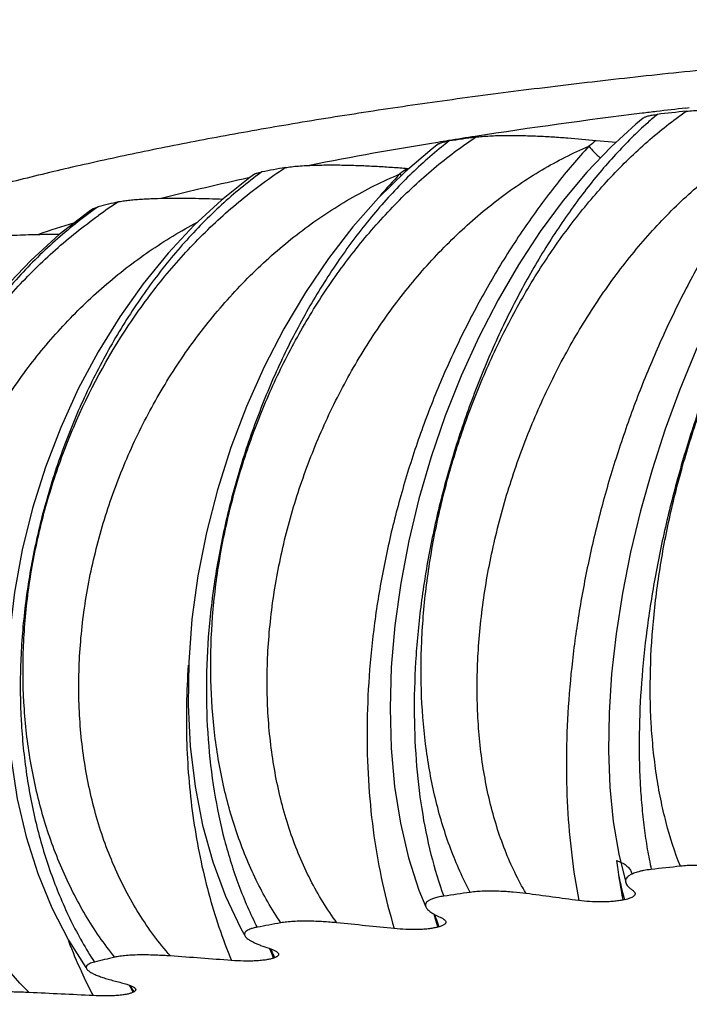
# Model space of a CAD drawing. Units: inches. Extents: x -0.7 to 22.6, y 5.4 to 13.2.
# Drawn here: x 6 to 6.2, y 10.3 to 10.7 of the extents above; entities that cross this region are included whole.
import ezdxf

# ---------------------------------------------------------------- set-up
doc = ezdxf.new("R2010")
doc.units = ezdxf.units.IN
doc.header["$LTSCALE"] = 1.21
doc.header["$MEASUREMENT"] = 0
doc.layers.get('0').update_dxf_attribs({"linetype": 'CONTINUOUS'})

msp = doc.modelspace()

# ---------------------------------------------------------------- linework, layer by layer
at = {"color": 7, "linetype": 'CONTINUOUS'}
for p, q in [((6.2029021237, 10.6485204332), (6.2042416191, 10.6486762159)), ((6.1689369573, 10.636186363), (6.1764991228, 10.6355862357)), ((5.9786917122, 10.6104817303), (5.980555602, 10.6111797034)), ((5.9892900275, 10.317337953), (5.9913584234, 10.3167654942)), ((5.9913584234, 10.3167654942), (5.9929291801, 10.3161822815))]:
    msp.add_line(p, q, dxfattribs=at)
at = {"color": 9, "linetype": 'CONTINUOUS'}
msp.add_line((6.176657241, 10.3635875153), (6.1782793065, 10.3629719554), dxfattribs=at)
at = {"color": 7, "linetype": 'CONTINUOUS'}
for points in [[(6.2706549542, 10.652738913), (6.2674425417, 10.6497857923), (6.259062597, 10.6412640637), (6.2508278365, 10.6317193862), (6.2427708565, 10.6212149639), (6.234930823, 10.6098125939), (6.2273527671, 10.5975815395), (6.2200855271, 10.5845970487), (6.2131806499, 10.5709441507), (6.2066887555, 10.5567129339), (6.2006594561, 10.5419996913), (6.1951393114, 10.5269059808), (6.1901723686, 10.5115369855), (6.185797241, 10.4959998915), (6.1820491048, 10.4803999292), (6.1789572543, 10.4648417998), (6.1765493787, 10.4494307267), (6.1748475399, 10.4342713397), (6.1738730343, 10.4194745058), (6.1736406949, 10.4051499391), (6.1741638283, 10.3913998861), (6.1754519669, 10.3783170061), (6.1775182753, 10.3659847046), (6.1801595548, 10.3552335528)], [(6.1868037833, 10.6447420619), (6.184060709, 10.6424796917), (6.174637104, 10.6338852218), (6.1654170365, 10.6241898291), (6.1564623874, 10.6134610459), (6.1478373857, 10.6017707298), (6.1396081383, 10.5892014885), (6.1318386305, 10.5758409054), (6.1245899248, 10.5617817452), (6.117920249, 10.5471223465), (6.11188457, 10.5319660516), (6.106532963, 10.5164208929), (6.1019117115, 10.5005986862), (6.0980602398, 10.484613184), (6.0950135206, 10.4685760417), (6.0927995286, 10.4525981196), (6.0914438556, 10.4367906659), (6.0909654713, 10.4212668887), (6.0913799912, 10.4061610473), (6.0926904162, 10.3916070892), (6.0948929553, 10.377728592), (6.0979734363, 10.3646362541), (6.1019152398, 10.3524285491), (6.1044920502, 10.3460084521)], [(6.1093655615, 10.6349107301), (6.1069696235, 10.6330795501), (6.0966477056, 10.624359618)], [(6.0396158856, 10.623424795), (6.0378788893, 10.6221668214), (6.0272253219, 10.6136913317), (6.0168875904, 10.6041216446), (6.0069563867, 10.5935163147), (5.997519037, 10.5819420248), (5.9886607874, 10.5694755376), (5.9804605891, 10.5562024743), (5.9729944837, 10.542217248), (5.9663297942, 10.5276214918), (5.9605283618, 10.5125201955), (5.9556407791, 10.4970194708), (5.9517137589, 10.4812292691), (5.9487838465, 10.4652622238), (5.9468829527, 10.4492359001), (5.9460324128, 10.4332738692), (5.9462452522, 10.4174995402), (5.9475233745, 10.4020349685), (5.9498590428, 10.3870001563), (5.9532337188, 10.3725151735), (5.9576177444, 10.3586921247), (5.9629721605, 10.3456394722), (5.9692430686, 10.3334604731), (5.9758315511, 10.3230734264)], [(6.0966477056, 10.624359618), (6.0865968964, 10.6144883571), (6.0769021261, 10.6035334852), (6.067647604, 10.5915704243), (6.0589156849, 10.5786863705), (6.0507842984, 10.564976006), (6.0433260625, 10.5505408308), (6.0366081754, 10.5354889794), (6.0306909778, 10.519931247), (6.0256275945, 10.5039817382), (6.0214658864, 10.4877584559), (6.018245653, 10.4713822393), (6.0160015831, 10.4549783535), (6.0147586396, 10.4386736847), (6.0145358048, 10.4225948683), (6.0153415699, 10.4068680639), (6.0171768483, 10.3916304166), (6.0200280645, 10.3770142672), (6.0238733708, 10.363144891), (6.0286746913, 10.3501434603), (6.034383903, 10.338123335), (6.0360989991, 10.3350139442)], [(5.9786916562, 10.6104817328), (5.9770383589, 10.6093184739), (5.9657960541, 10.6006225427), (5.9549668443, 10.5908312583), (5.9446428146, 10.5799985064), (5.9349115362, 10.5681872002), (5.9258633518, 10.5554689754), (5.917582771, 10.5419291514), (5.9101529965, 10.5276642153), (5.903647549, 10.512778574), (5.8981324156, 10.4973844811), (5.8936653459, 10.4816012854), (5.8902910469, 10.4655527389), (5.88804657, 10.4493657348), (5.8869534331, 10.4331630595), (5.8870267645, 10.417064352), (5.8882699389, 10.401188803), (5.8906760937, 10.385666153), (5.8942185451, 10.3706504522), (5.8988620549, 10.3562475392), (5.9045678859, 10.3425563567), (5.9112815676, 10.3296772756), (5.918939455, 10.3177102846), (5.9254853987, 10.3091493221)]]:
    msp.add_lwpolyline(points, dxfattribs=at)
for centre, radius, start, end in [((6.4841745405, 8.235291159), 2.4295657436, 96.6480772172, 96.9107536489), ((6.4408586309, 8.5767052202), 2.0854168871, 97.0097044489, 98.7626403396), ((6.4768148267, 8.2960425452), 2.3683701858, 96.9108396539, 97.0444462671), ((6.4979917151, 7.9099170639), 2.7532552215, 96.1490183841, 96.3775218181), ((6.3954911461, 8.8784655967), 1.780267693, 98.7990934915, 99.1274149343), ((6.4185939309, 8.5388075465), 2.1193446322, 98.0085852877, 98.2807070397), ((6.3490477984, 9.1573316996), 1.4975623898, 99.2237742966, 101.1106853646), ((6.3867316277, 8.9330451647), 1.7249896836, 99.1277264604, 99.265144046), ((6.3216158009, 9.1339322862), 1.5163307351, 100.2686993508, 100.6089756518), ((6.1085326566, 10.7617437243), 0.1365085818, 265.3633633156, 265.6364552808), ((6.2419061111, 9.6792414696), 0.9647312211, 102.2358713367, 104.224597078), ((6.2142279561, 9.6465900266), 0.9924898053, 103.1660336552, 103.6175936078), ((6.1229900213, 10.1121651065), 0.5156658006, 107.1156339163, 108.6679784913), ((6.4982852387, 7.6232017986), 2.754338881, 96.1987837145, 96.4298091533), ((6.4187828023, 8.2532880194), 2.1192290322, 98.0678756866, 98.3429433668), ((5.4464176834, 5.0417849664), 5.3547314182, 82.3157705267, 82.5311897889), ((6.3216522272, 8.8493622501), 1.5152536253, 100.3428519635, 100.6867642362), ((5.3938237294, 3.5464119859), 6.827243079, 84.1255236896, 84.3086961484), ((5.4153265602, 2.1514530145), 8.197435225, 85.6928390592, 85.8549565946), ((6.21414317, 9.3623925287), 0.991023367, 103.2644877775, 103.7207504838), ((5.5070707223, 0.9955616835), 9.3287870505, 87.1029063501, 87.2516130314)]:
    msp.add_arc(centre, radius, start, end, dxfattribs=at)
at = {"color": 9, "linetype": 'CONTINUOUS'}
for centre, radius, start, end in [((6.2867119266, 10.5331168563), 0.1473508921, 129.9153147846, 131.7909113016), ((6.2071073787, 10.5139860544), 0.1539147896, 127.5233205343, 128.9166153686), ((6.4363787093, 10.2878387182), 0.4391701402, 127.5149088009, 127.9555260434), ((6.3285172562, 10.3142397829), 0.3877705775, 126.5669991941, 127.0913451041), ((6.1374342634, 10.493317345), 0.1618319273, 125.9387238153, 126.9156487906), ((6.2850453001, 10.4437428452), 0.2618770836, 136.6362333841, 139.0979511986), ((6.1236256374, 10.6486362886), 0.0383160141, 220.8874811325, 222.1011323044), ((6.0777070547, 10.4724329552), 0.1693780658, 124.9996376316, 125.6378591523), ((6.0934229657, 10.4505125911), 0.1935939048, 122.9362290467, 125.6478301835), ((6.4183161148, 10.3957135911), 0.2437849381, 187.5724867541, 188.3887204106), ((6.2783225742, 10.3769932765), 0.1025768524, 189.4511843306, 191.6828800185), ((6.4031672862, 10.3935283787), 0.2284805066, 188.4004662469, 189.3880955497), ((6.4060336277, 10.3939434779), 0.2313761752, 189.3737277848, 190.3385212968), ((6.2698663066, 10.3752741225), 0.0939476551, 191.7004506419, 194.0627664458), ((6.3930470958, 10.3916156973), 0.2181827366, 190.3491889332, 191.3613161716), ((6.2669519229, 10.3745411823), 0.0909425219, 194.0609876307, 196.4681587755), ((6.3014479041, 10.3986734135), 0.2016455258, 195.9346107541, 196.2839577676), ((6.203360103, 10.3756665141), 0.1009158011, 198.7823831229, 199.4509141379), ((6.2992098386, 10.3980217981), 0.1993145314, 196.2845539477, 196.4713672085), ((6.2982344722, 10.3977320779), 0.1982970463, 196.4709976962, 197.4198015006), ((6.2030183298, 10.3755452733), 0.1005531608, 199.450622993, 199.791560598), ((6.2010123036, 10.3748180269), 0.0984193844, 199.7886210815, 201.6511632128), ((6.1628862709, 10.4077333888), 0.2075114593, 201.0537112548, 204.5666838784), ((6.2219877932, 10.4008804459), 0.1901827508, 201.7876631681, 202.9718946298), ((6.1463784244, 10.3757852082), 0.1105352192, 204.36851758, 205.8834160467), ((6.1445344027, 10.3749006732), 0.1084900463, 205.8882693135, 206.316494631), ((6.1562998524, 10.4047716487), 0.200289912, 204.5794650557, 207.4555811288), ((6.1605042938, 10.4021520842), 0.1888254201, 207.0018587767, 207.9381049167), ((6.1015715567, 10.3770180068), 0.1247722691, 209.1142718475, 210.4210483126)]:
    msp.add_arc(centre, radius, start, end, dxfattribs=at)
at = {"color": 7, "linetype": 'CONTINUOUS'}
for centre, major_axis, ratio, start_param, end_param in [((6.647055535, 10.3668028112), (0.5658381225, 0.0529161602), 0.0788766574, 2.5351448188, 2.5370286816), ((6.5601449176, 10.3665763061), (0.5244141242, 0.0621166584), 0.0913513318, 2.593699684, 2.595583892), ((6.4740830998, 10.3644600742), (0.4770813127, 0.069630875), 0.1095911841, 2.6620712276, 2.6639555493), ((6.3902273279, 10.3604874897), (0.4253583467, 0.0749258668), 0.1365633646, 2.7447081012, 2.7465923408)]:
    msp.add_ellipse(centre, major_axis=major_axis, ratio=ratio, start_param=start_param, end_param=end_param, dxfattribs=at)
for points, knots in [([(5.8092599901, 10.5459450266), (5.8094377954, 10.5470826761), (5.8099620648, 10.5493778657), (5.8112128824, 10.5527637697), (5.8129334821, 10.5561377195), (5.8151193056, 10.5594976621), (5.8177668137, 10.5628431737), (5.8208731519, 10.5661735126), (5.8244359556, 10.5694878315), (5.8284531188, 10.5727849966), (5.8329226537, 10.5760636509), (5.8378426059, 10.5793222511), (5.8432110124, 10.5825591269), (5.8490258833, 10.5857724929), (5.8552851941, 10.588960588), (5.8644554393, 10.5932854708), (5.8770367522, 10.5985841896), (5.8934924812, 10.6046611505), (5.9116239247, 10.6105976454), (5.93138228, 10.6163797206), (5.9527183969, 10.6219938376), (5.9755825596, 10.6274263748), (5.9999248546, 10.6326637893), (6.0256951257, 10.6376927426), (6.0528405387, 10.6424988483), (6.0813001172, 10.6470694938), (6.1110038572, 10.6513976546), (6.1418767425, 10.65547414), (6.1738431377, 10.6592900638), (6.2068274335, 10.6628365426), (6.2526017579, 10.6672457025), (6.3118019979, 10.6719933266), (6.3848470925, 10.6764165904), (6.460027978, 10.6796091), (6.5366386768, 10.6815445626), (6.5881133867, 10.6819794626), (6.6139665784, 10.6819794626)], [0, 0, 0, 0, 0.0041445713, 0.008444222, 0.0129611399, 0.0177481283, 0.0228487496, 0.0282982514, 0.0341248123, 0.0403508064, 0.0469939339, 0.0540681705, 0.0615845326, 0.0695516842, 0.0779764126, 0.0868640003, 0.1060411148, 0.1270909032, 0.1499883906, 0.1746987873, 0.2011813443, 0.2293911072, 0.2592800914, 0.2907980913, 0.3238931473, 0.3585023665, 0.3945442609, 0.4319344577, 0.4705877609, 0.5104183434, 0.5513398958, 0.6361078426, 0.7241716475, 0.8147254873, 0.9069439173, 1, 1, 1, 1]), ([(6.1868038058, 10.644742061), (6.1869008007, 10.644820114), (6.1871347251, 10.6449721588), (6.1875520601, 10.6451723174), (6.1880734095, 10.6453650108), (6.1887003237, 10.6455478076), (6.1894313718, 10.6457188482), (6.1905933056, 10.6459382906), (6.1915174921, 10.6460618423), (6.1921627399, 10.6461339692)], [0, 0, 0, 0, 0.0668676474, 0.1490909354, 0.2482038697, 0.3650447845, 0.4996153175, 0.651286166, 1, 1, 1, 1]), ([(6.2030775517, 10.6473318939), (6.2039908869, 10.6474303034), (6.2058871282, 10.6475816757), (6.2087966412, 10.6477110623), (6.2118062253, 10.647765056), (6.2158392674, 10.6477522204), (6.2207986847, 10.6476071334), (6.2265917732, 10.6472821908), (6.232145523, 10.6468442397), (6.2390607197, 10.646159309), (6.2441133142, 10.6455218692), (6.2473965306, 10.6450529738)], [0, 0, 0, 0, 0.0619792805, 0.128294794, 0.1964755089, 0.2650476219, 0.4003905326, 0.5311703931, 0.6564859899, 0.7762341385, 1, 1, 1, 1]), ([(6.1233236945, 10.6374826423), (6.1241737602, 10.6376022588), (6.1259665547, 10.6377945058), (6.1287519464, 10.6379847377), (6.1316933692, 10.6381029787), (6.1357226022, 10.6381778295), (6.140762319, 10.6381401084), (6.1467329536, 10.6379431014), (6.152551539, 10.6376290967), (6.1599400608, 10.637096881), (6.1653787877, 10.6365759894), (6.1689369573, 10.636186363)], [0, 0, 0, 0, 0.0563357554, 0.1182653979, 0.1831966688, 0.2495028077, 0.3827180712, 0.513884343, 0.641513144, 0.7650968352, 1, 1, 1, 1]), ([(6.1093655734, 10.6349107294), (6.1094468241, 10.6349715893), (6.1096364292, 10.6350903277), (6.1099661406, 10.6352493581), (6.1103664826, 10.6354033394), (6.1110349731, 10.6356133051), (6.1120391348, 10.6358460334), (6.1128926721, 10.6359886554), (6.1133595715, 10.6360566152)], [0, 0, 0, 0, 0.0727667979, 0.1597901238, 0.2620732575, 0.3799434033, 0.6618012397, 1, 1, 1, 1]), ([(6.0513075684, 10.625975301), (6.0516779518, 10.6260424147), (6.0524539545, 10.6261664648), (6.0541160812, 10.6263821508), (6.0563595464, 10.6265936099), (6.0591865776, 10.6267740843), (6.0621342314, 10.6268947823), (6.0651455702, 10.6269638424), (6.069197198, 10.6269962179), (6.0742441514, 10.6269405485), (6.0802360818, 10.6267552436), (6.0861133305, 10.6264749499), (6.0918544214, 10.6261174084), (6.0956328141, 10.6258331402), (6.0974978107, 10.6256818814)], [0, 0, 0, 0, 0.024403473, 0.0509356073, 0.1086513203, 0.1704534811, 0.2345724494, 0.2998979069, 0.3657255359, 0.4972456383, 0.6270873745, 0.7543565559, 0.878692769, 1, 1, 1, 1]), ([(6.0396158836, 10.6234247952), (6.0396805153, 10.6234709722), (6.0398267097, 10.6235614558), (6.0401810216, 10.6237378804), (6.0407393325, 10.6239426603), (6.0415385202, 10.624160191), (6.0421300534, 10.6242834869), (6.0424512308, 10.6243436527)], [0, 0, 0, 0, 0.0794859251, 0.171638567, 0.3957089209, 0.6730174874, 1, 1, 1, 1]), ([(5.9881649122, 10.6129913479), (5.9884408272, 10.6130559071), (5.9890234401, 10.613177768), (5.9902898444, 10.6133990865), (5.9920334179, 10.6136335349), (5.9942705154, 10.6138593859), (5.9966526885, 10.6140410336), (5.9991316768, 10.6141829333), (6.0025434705, 10.6143254275), (6.0068746594, 10.6144225325), (6.0121006061, 10.6144384495), (6.0173232855, 10.614371587), (6.0225064066, 10.6142355206), (6.0259443094, 10.6141048649), (6.0276528415, 10.6140309802)], [0, 0, 0, 0, 0.0214818881, 0.0451092096, 0.0974490075, 0.154803859, 0.2155468638, 0.2785492421, 0.3430333291, 0.4744102329, 0.606945296, 0.7391928206, 0.8703562321, 1, 1, 1, 1]), ([(5.9348915504, 10.5987355565), (5.9350791747, 10.5987934242), (5.9354783368, 10.5989044897), (5.9363583474, 10.5991128788), (5.9375937281, 10.5993458178), (5.9392081003, 10.5995868069), (5.9409644345, 10.5997990263), (5.942827872, 10.5999840978), (5.9454557131, 10.6002000414), (5.9488610575, 10.6004077329), (5.9530423886, 10.6005779692), (5.9573053301, 10.6006827894), (5.9616075905, 10.6007312203), (5.9644845143, 10.6007308111), (5.9659244834, 10.6007234261)], [0, 0, 0, 0, 0.0189032733, 0.0398723603, 0.087052641, 0.1398783164, 0.1969984597, 0.2573562743, 0.3201542607, 0.4508385224, 0.5857811422, 0.7230287105, 0.8613643882, 1, 1, 1, 1]), ([(6.2214838096, 10.3605247005), (6.2200135809, 10.360773684), (6.2168428789, 10.3612265502), (6.2127242506, 10.3615905056), (6.2091301762, 10.3617427818), (6.2063044271, 10.3617630784), (6.2035423644, 10.3616728564), (6.2017399478, 10.3615305376), (6.2008765419, 10.3614367663)], [0, 0, 0, 0, 0.2162682837, 0.4643043327, 0.5993053294, 0.7379142923, 0.8740409869, 1, 1, 1, 1]), ([(6.1898380028, 10.3602153123), (6.1888405997, 10.3601028883), (6.1874274682, 10.3598981005), (6.1856681071, 10.3595226406), (6.1845826367, 10.3592371146), (6.1836431253, 10.3589363457), (6.1828379318, 10.3586239171), (6.1821555265, 10.3583026556), (6.181585445, 10.3579746951), (6.1811178267, 10.3576409974), (6.1806483514, 10.3572162492), (6.1803050103, 10.3567537341), (6.1801259373, 10.3562688551), (6.1800694468, 10.3559201773), (6.1800799252, 10.3555723049), (6.1801272158, 10.3553453902), (6.1801594943, 10.3552335523)], [0, 0, 0, 0, 0.2522414649, 0.358336033, 0.4519718627, 0.5341883704, 0.6061156379, 0.6688728393, 0.7235486868, 0.771203166, 0.8128948097, 0.8825401606, 0.9130112325, 0.9420540239, 0.9707471897, 1, 1, 1, 1]), ([(6.1801594943, 10.3552335523), (6.180234585, 10.35497338), (6.1804934324, 10.3544434482), (6.1810831565, 10.3537126242), (6.1818670162, 10.3529906497), (6.1824714025, 10.3525398154), (6.1827991046, 10.3523127748)], [0, 0, 0, 0, 0.2030394502, 0.435408972, 0.7010792404, 1, 1, 1, 1]), ([(6.1112873043, 10.3500899198), (6.1105586416, 10.3499830383), (6.1095265566, 10.3497996635), (6.1082438409, 10.3494816643), (6.1074524572, 10.3492441022), (6.1067689083, 10.3489965084), (6.1061855153, 10.3487412913), (6.105694853, 10.3484799143), (6.1052895577, 10.3482139697), (6.1049632514, 10.3479439704), (6.1047099759, 10.3476706894), (6.1045248666, 10.3473943674), (6.1044041277, 10.3471155377), (6.1043438651, 10.3468353773), (6.1043392829, 10.3464589417), (6.1044169912, 10.346182072), (6.1044919948, 10.3460084512)], [0, 0, 0, 0, 0.2485760545, 0.3533262962, 0.4459285546, 0.5273368446, 0.5985672802, 0.6606802602, 0.7147655629, 0.7619148864, 0.8032879483, 0.8400980842, 0.873637196, 0.9052354929, 0.9361636643, 1, 1, 1, 1]), ([(6.1424602942, 10.3510856025), (6.1408474515, 10.351297278), (6.1374383961, 10.3516728854), (6.1330653893, 10.3519502383), (6.1293599691, 10.3520250531), (6.1265467574, 10.3519851503), (6.1238754656, 10.3518376005), (6.1221619794, 10.3516560558), (6.1213572127, 10.3515419863)], [0, 0, 0, 0, 0.23059701, 0.4860355704, 0.6208527399, 0.7559061316, 0.8847761003, 1, 1, 1, 1]), ([(6.1837133125, 10.3511986212), (6.183735217, 10.351093014), (6.1837419559, 10.3508648906), (6.1836139207, 10.3505240058), (6.1833503125, 10.3501963501), (6.1829479875, 10.3498795688), (6.1823944306, 10.3495720314), (6.1818259826, 10.3493380936), (6.1812866804, 10.349155112), (6.1806285991, 10.3489608746), (6.1801055024, 10.3488371115), (6.1797400374, 10.3487605606)], [0, 0, 0, 0, 0.0644288496, 0.1326452435, 0.2130658163, 0.3126233385, 0.4368043051, 0.59021479, 0.6791848485, 0.776946028, 1, 1, 1, 1]), ([(6.1827991046, 10.3523127748), (6.1829218147, 10.3522277648), (6.1831437449, 10.3520580485), (6.1834208943, 10.3517800453), (6.1836166398, 10.3514975428), (6.1836930561, 10.351296283), (6.1837133125, 10.3511986212)], [0, 0, 0, 0, 0.3041817288, 0.567849566, 0.796762865, 1, 1, 1, 1]), ([(6.1791397806, 10.3486346898), (6.1785952621, 10.3485203781), (6.1774079236, 10.3483145937), (6.1754912052, 10.348089292), (6.1733510747, 10.3479405318), (6.1703203988, 10.3478592319), (6.1666511792, 10.347969392), (6.1637663945, 10.3482489967), (6.1624171055, 10.3484311189)], [0, 0, 0, 0, 0.0994131457, 0.2151553187, 0.3446961039, 0.4825881452, 0.7567282718, 1, 1, 1, 1]), ([(6.1044919948, 10.3460084512), (6.1045687927, 10.345830677), (6.1047838105, 10.3454735088), (6.1052205111, 10.3449757883), (6.1057768084, 10.3444830163), (6.106442125, 10.3439945507), (6.1072075742, 10.3435102089), (6.1083914742, 10.3428472525), (6.1093439484, 10.342392572), (6.1100072851, 10.342096684)], [0, 0, 0, 0, 0.0845002103, 0.1801917383, 0.288062963, 0.4081225248, 0.5399915995, 0.683064504, 1, 1, 1, 1]), ([(6.0708727046, 10.3400010775), (6.0691432642, 10.3401736408), (6.0655502138, 10.3404689427), (6.0609909289, 10.3406536948), (6.0572322854, 10.3406485752), (6.0544757562, 10.3405493949), (6.0519370264, 10.3403473035), (6.0503395512, 10.3401283364), (6.0496065909, 10.3399945726)], [0, 0, 0, 0, 0.2445532886, 0.5071548115, 0.6417683075, 0.7733462096, 0.8951637414, 1, 1, 1, 1]), ([(6.1120481241, 10.3404939582), (6.1120753321, 10.3404110062), (6.1121066923, 10.3402356079), (6.1120590869, 10.3399624964), (6.1119102524, 10.3396958104), (6.11166031, 10.3394378693), (6.1113030487, 10.3391870883), (6.1108293665, 10.3389433637), (6.1102298183, 10.3387087621), (6.1097820996, 10.3385727371), (6.1095367056, 10.3385057474)], [0, 0, 0, 0, 0.0743626369, 0.1487543536, 0.2315363409, 0.3305810038, 0.4522920383, 0.6017848519, 0.7833235913, 1, 1, 1, 1]), ([(6.1100072851, 10.342096684), (6.1102715623, 10.3419787996), (6.1107484119, 10.3417442669), (6.1112846015, 10.3414016503), (6.1116192341, 10.341118374), (6.1118622791, 10.3408618387), (6.1119990286, 10.3406436411), (6.1120481241, 10.3404939582)], [0, 0, 0, 0, 0.3272395509, 0.6000690667, 0.7170456028, 0.8218599467, 1, 1, 1, 1]), ([(6.0406641717, 10.3383348025), (6.0401484725, 10.3382374583), (6.0392267445, 10.33803423), (6.0380154644, 10.3376537645), (6.0371096851, 10.3372473434), (6.0365443075, 10.3368708711), (6.0362328658, 10.3365598377), (6.0360706018, 10.3363399195), (6.0359607549, 10.336117727), (6.035900646, 10.335894135), (6.0358873605, 10.3356703133), (6.0359289278, 10.3353673359), (6.036021234, 10.3351505758), (6.0360989531, 10.3350139433)], [0, 0, 0, 0, 0.2421711385, 0.4350839852, 0.5848167008, 0.6991531808, 0.7458971848, 0.78729466, 0.824710662, 0.8596050679, 0.893420072, 0.927464888, 1, 1, 1, 1]), ([(6.0360989531, 10.3350139433), (6.0362270047, 10.3347888246), (6.0366001169, 10.3343447094), (6.0373305998, 10.3337525615), (6.0382596077, 10.3331666906), (6.0393645187, 10.3325887811), (6.0406263035, 10.3320185975), (6.0425624854, 10.3312432717), (6.0440986872, 10.3307176941), (6.0451634546, 10.3303767432)], [0, 0, 0, 0, 0.0752780663, 0.1662055247, 0.2727532052, 0.3939097204, 0.5284070795, 0.6750346539, 1, 1, 1, 1]), ([(6.1090319387, 10.3383677799), (6.1085633437, 10.3382395423), (6.1075122309, 10.3380066), (6.1057721978, 10.3377432125), (6.1037565026, 10.3375508017), (6.1015439529, 10.3374419683), (6.0992385124, 10.3374197044), (6.0962402054, 10.3374955559), (6.0940252275, 10.3376539329), (6.0925880573, 10.3378018638)], [0, 0, 0, 0, 0.0881928148, 0.1951943736, 0.3193020852, 0.455604941, 0.5972115856, 0.7377292042, 1, 1, 1, 1]), ([(6.007850015, 10.3274459343), (6.0060316101, 10.3275779047), (6.0032667236, 10.3277364945), (5.9995424596, 10.3278424266), (5.9966921186, 10.3278573665), (5.9938845325, 10.3277927916), (5.9912281483, 10.3276361304), (5.9891720641, 10.3274172763), (5.9877144154, 10.3271826785), (5.9870610279, 10.3270484834), (5.9867563154, 10.3269766527)], [0, 0, 0, 0, 0.2585114179, 0.3925790091, 0.5282475429, 0.6626261724, 0.7907032808, 0.9054675288, 0.9556103034, 1, 1, 1, 1]), ([(6.0451634546, 10.3303767432), (6.0456094131, 10.3302339406), (6.0462438589, 10.3300098392), (6.0470272119, 10.3296670294), (6.0475163605, 10.3294179781), (6.0479323368, 10.3291652091), (6.0482722296, 10.3289091062), (6.0485319425, 10.3286493896), (6.0486565732, 10.3284589348), (6.0486985095, 10.3283644027)], [0, 0, 0, 0, 0.3386612183, 0.4859052026, 0.6181744702, 0.7353446274, 0.8375394982, 0.9252064044, 1, 1, 1, 1]), ([(6.0486985095, 10.3283644027), (6.0487266563, 10.3283009545), (6.048768279, 10.3281696103), (6.048770904, 10.3279609491), (6.048705148, 10.327752973), (6.0485691513, 10.3275501182), (6.0483616542, 10.3273523753), (6.0480782931, 10.3271592402), (6.0477142629, 10.3269710063), (6.0474393441, 10.3268594142), (6.0472884483, 10.3268038827)], [0, 0, 0, 0, 0.0882265843, 0.1728022574, 0.2611110391, 0.3611524169, 0.4800021687, 0.6233403468, 0.7956247595, 1, 1, 1, 1]), ([(5.9790823466, 10.3251353413), (5.9787326316, 10.3250499275), (5.9781074366, 10.3248757674), (5.977291142, 10.3245622501), (5.9767563268, 10.3242718721), (5.9764383909, 10.3240294709), (5.9762151453, 10.3238130956), (5.9760548604, 10.3235774489), (5.9759796058, 10.3233316462), (5.9759564035, 10.3230947651), (5.9760202716, 10.322787217), (5.976144702, 10.3225684357), (5.9762198327, 10.3224611979)], [0, 0, 0, 0, 0.2320881856, 0.4178140413, 0.5628367721, 0.6224751327, 0.6749367227, 0.763138658, 0.8021095292, 0.839623082, 0.9155848354, 1, 1, 1, 1]), ([(6.0468872176, 10.3266560085), (6.046503337, 10.3265143251), (6.0456053654, 10.3262565753), (6.0440686094, 10.3259599676), (6.0422085994, 10.3257273719), (6.0400945306, 10.3255729398), (6.037826556, 10.3255019196), (6.0347700527, 10.3255131455), (6.0324833586, 10.3256235001), (6.0309814597, 10.325736672)], [0, 0, 0, 0, 0.0766473211, 0.1745523289, 0.2929552293, 0.4275458301, 0.5714700146, 0.7178763565, 1, 1, 1, 1]), ([(5.9762198327, 10.3224611979), (5.9763079806, 10.32233538), (5.976528143, 10.322086521), (5.9769325038, 10.3217428578), (5.977425149, 10.321402447), (5.9782253494, 10.3209327129), (5.9794074151, 10.3203681145), (5.9810171627, 10.3197292624), (5.9828410925, 10.3191047904), (5.9856100022, 10.3182648338), (5.9877872757, 10.3177014967), (5.9892900275, 10.317337953)], [0, 0, 0, 0, 0.032472972, 0.0697847929, 0.1119745573, 0.1588829662, 0.2657997075, 0.388449071, 0.5248285312, 0.6731849601, 1, 1, 1, 1]), ([(5.954386138, 10.3136181736), (5.9525076553, 10.3137085256), (5.949671272, 10.3138060595), (5.9458812791, 10.313830801), (5.9430478382, 10.3137843715), (5.9403157653, 10.3136603285), (5.9381519636, 10.313479454), (5.9365655089, 10.3132786417), (5.935525786, 10.3131104577), (5.9346129005, 10.3129218577), (5.9340527213, 10.3127728863), (5.933797482, 10.3126935054)], [0, 0, 0, 0, 0.2728694862, 0.4116870677, 0.5498810458, 0.6839876698, 0.8084401499, 0.8647945192, 0.9159735136, 0.9612169134, 1, 1, 1, 1]), ([(5.9936856767, 10.3136840771), (5.9935530821, 10.3136131988), (5.9932533232, 10.3134757591), (5.9927466157, 10.313293403), (5.9921426905, 10.3131202166), (5.9911478697, 10.3128914962), (5.9896781858, 10.3126566084), (5.9876956774, 10.3124592892), (5.9855007105, 10.3123409407), (5.9824340253, 10.3122862298), (5.9801115336, 10.3123476996), (5.9785688857, 10.3124258188)], [0, 0, 0, 0, 0.0295287412, 0.0646381841, 0.1056838126, 0.1528441671, 0.2650464491, 0.3976879798, 0.5439923803, 0.696635319, 1, 1, 1, 1]), ([(5.9929291801, 10.3161822815), (5.9931295975, 10.3160939484), (5.9934979231, 10.3159185035), (5.9939856906, 10.3156306891), (5.9943607835, 10.3153391159), (5.9945478007, 10.3151173538), (5.9946095231, 10.3150054905)], [0, 0, 0, 0, 0.3160956664, 0.5882690334, 0.8156109637, 1, 1, 1, 1]), ([(5.9946095231, 10.3150054905), (5.9946591204, 10.3149156023), (5.9947111522, 10.3147653537), (5.9946953454, 10.3145596849), (5.9946405969, 10.3144080531), (5.9945415148, 10.3142591407), (5.9943972558, 10.3141130247), (5.994206142, 10.3139695048), (5.9940583349, 10.3138828231), (5.9939770004, 10.3138395109)], [0, 0, 0, 0, 0.2051468494, 0.3035923656, 0.4074738723, 0.5236864289, 0.6582618203, 0.8158654951, 1, 1, 1, 1])]:
    msp.add_open_spline(points, degree=3, knots=knots, dxfattribs=at)
at = {"color": 9, "linetype": 'CONTINUOUS'}
for points, knots in [([(6.2008759963, 10.3614367509), (6.1987280089, 10.3668201844), (6.1960193284, 10.3752568895), (6.1933359021, 10.3869081123), (6.1917201636, 10.3961353594), (6.1905307792, 10.4056770346), (6.1894986339, 10.4189093324), (6.1892891763, 10.4360101069), (6.190659783, 10.4569789603), (6.193592356, 10.4783291551), (6.1980168628, 10.4997805001), (6.2038529997, 10.5210607886), (6.2110108704, 10.5419046969), (6.2193910693, 10.5620557134), (6.2288864134, 10.581266647), (6.2393816577, 10.5993013566), (6.2507543829, 10.6159357467), (6.2628775476, 10.6309597637), (6.2756153294, 10.6441766107), (6.2846988448, 10.6518941643), (6.2893114257, 10.6553677313)], [0, 0, 0, 0, 0.0536878665, 0.0818001322, 0.1107209742, 0.1404136702, 0.1708328748, 0.2336233305, 0.2986275651, 0.3653051397, 0.4330809586, 0.5013634561, 0.5695588395, 0.6370834279, 0.7033756351, 0.7679082736, 0.8302027886, 0.8898470519, 0.9465151839, 1, 1, 1, 1]), ([(6.2733569129, 10.6502243383), (6.2715356324, 10.6483597734), (6.2679012686, 10.6444485013), (6.2625986526, 10.6382110939), (6.2573361791, 10.6314883046), (6.2521358804, 10.624307851), (6.2470186387, 10.6166980793), (6.2402467404, 10.6058804465), (6.2321406295, 10.5914743408), (6.2231534465, 10.5731699234), (6.2149080811, 10.5538755933), (6.2075118833, 10.5338388881), (6.2010573427, 10.5133078109), (6.1956216098, 10.4925310614), (6.1912677431, 10.4717562441), (6.1880437771, 10.4512292678), (6.1859827902, 10.4311925629), (6.1851039562, 10.4118850282), (6.1853622146, 10.3963626309), (6.1861879175, 10.3845084119), (6.1870903319, 10.3760812467), (6.1882812423, 10.3680075871), (6.1892852899, 10.3627678502), (6.1898377709, 10.3602152823)], [0, 0, 0, 0, 0.0251374351, 0.0514701228, 0.078933431, 0.1074545273, 0.1369557744, 0.1673571512, 0.2305206755, 0.2962742114, 0.3639277274, 0.4327898036, 0.5021744883, 0.571406821, 0.6398278421, 0.706799695, 0.7717115835, 0.8339873532, 0.8930949163, 0.9213137157, 0.9485677779, 0.9748123427, 1, 1, 1, 1]), ([(6.1213567115, 10.3515419588), (6.1185235731, 10.3568247061), (6.1147979768, 10.3651645592), (6.110845983, 10.3767891186), (6.1074335974, 10.3891632202), (6.1043807936, 10.4054340095), (6.1026161483, 10.4257417835), (6.1026829487, 10.4467497216), (6.104538135, 10.4681714154), (6.1081234691, 10.4897275304), (6.1133676181, 10.5111441879), (6.1201868484, 10.5321547127), (6.1284851718, 10.5525006692), (6.1381559444, 10.5719326112), (6.1490816081, 10.5902116684), (6.1611345669, 10.6071104451), (6.1741793583, 10.6224149567), (6.1880682887, 10.635923809), (6.19800917, 10.6437825221), (6.2030775995, 10.647331899)], [0, 0, 0, 0, 0.0546003365, 0.0828781547, 0.1117952835, 0.1714516342, 0.2333637092, 0.2972006749, 0.3625615819, 0.4290002984, 0.4960445179, 0.5632110791, 0.6300192375, 0.6960031859, 0.7607244966, 0.8237857834, 0.8848466995, 0.9436403929, 1, 1, 1, 1]), ([(6.1885151984, 10.642978988), (6.1864205385, 10.6411079024), (6.1822562103, 10.6371785462), (6.1762047888, 10.6308739834), (6.1702538763, 10.624073829), (6.1644275567, 10.6168068396), (6.158748497, 10.6091021374), (6.1513254565, 10.5981742577), (6.1425694946, 10.5836057865), (6.1330633073, 10.5650514196), (6.1245771681, 10.5454964572), (6.1172190815, 10.5251953436), (6.1110790484, 10.5044024935), (6.1062292025, 10.4833727039), (6.1027249894, 10.4623593403), (6.1006042332, 10.4416136089), (6.0998877032, 10.4213829543), (6.100579554, 10.4019101247), (6.102666075, 10.3834301509), (6.1061162066, 10.3661731407), (6.1094042424, 10.355261793), (6.1112870985, 10.350089886)], [0, 0, 0, 0, 0.0265655986, 0.0541259067, 0.0826266661, 0.1120067558, 0.1421990719, 0.1731343036, 0.2369333067, 0.3028197203, 0.3701863694, 0.4384250168, 0.5069341653, 0.5751254542, 0.6424296591, 0.708302767, 0.7722331429, 0.8337505057, 0.8924369274, 0.9479408155, 1, 1, 1, 1]), ([(6.1424598036, 10.3510856622), (6.1393577364, 10.3563317491), (6.1353400486, 10.3647414358), (6.1312069296, 10.3765717998), (6.1277221631, 10.3893006192), (6.1254262231, 10.4026509482), (6.1242241776, 10.4164162008), (6.1238589238, 10.4270985121), (6.1240347683, 10.4379728737), (6.1249838104, 10.4527543205), (6.1269800642, 10.4676292079), (6.1299535409, 10.4824670409), (6.1335953702, 10.4973526831), (6.1393184058, 10.5157056642), (6.1465119272, 10.5335258732), (6.1531052174, 10.547334743), (6.1601702929, 10.560674734), (6.1698878205, 10.5765138397), (6.1808325918, 10.5912419912), (6.1901948053, 10.6021063351), (6.1997301407, 10.6121179529), (6.2122039985, 10.6233335649), (6.2280744638, 10.634600952), (6.2392863737, 10.6405567804), (6.2449379348, 10.6430422938)], [0, 0, 0, 0, 0.0539348546, 0.0820206386, 0.110850252, 0.1706397959, 0.201560331, 0.2330933056, 0.2651830038, 0.297767444, 0.3641336481, 0.3977899695, 0.4316577834, 0.4997140971, 0.5677175226, 0.6015228547, 0.635097755, 0.7012723941, 0.7657561271, 0.7972368244, 0.8281432152, 0.8880697182, 0.9453628147, 1, 1, 1, 1]), ([(6.2449379348, 10.6430422938), (6.2409526756, 10.6384166188), (6.2331590923, 10.6287199108), (6.2222224434, 10.6132362522), (6.2119029383, 10.5966591725), (6.202283184, 10.5791212294), (6.1934394653, 10.56076172), (6.1854422491, 10.5417268386), (6.1783552272, 10.5221681919), (6.1722348832, 10.5022416235), (6.1671299844, 10.4821059233), (6.1630811979, 10.4619215238), (6.1601207523, 10.4418491897), (6.1582722272, 10.42204865), (6.1575503087, 10.4026774189), (6.1579609618, 10.3838889397), (6.1595008497, 10.3658334046), (6.1613127439, 10.3541209556), (6.1624171055, 10.3484311189)], [0, 0, 0, 0, 0.0581440105, 0.1183722667, 0.1804219286, 0.2439950043, 0.3087682315, 0.3743982151, 0.440528009, 0.5067928235, 0.5728257874, 0.6382636238, 0.7027523882, 0.7659534162, 0.8275493788, 0.8872513412, 0.9448047315, 1, 1, 1, 1]), ([(6.0496061798, 10.339994539), (6.0461408067, 10.3451682117), (6.0398552911, 10.3562123965), (6.032558286, 10.374132875), (6.0272727609, 10.3933800923), (6.0240142392, 10.4136568531), (6.022771534, 10.4346737463), (6.0235168399, 10.4561442628), (6.0262044609, 10.4777873171), (6.030772925, 10.499327738), (6.037145756, 10.5204971806), (6.045231657, 10.5410352045), (6.0549259451, 10.560689974), (6.066110335, 10.5792197416), (6.0786536634, 10.5963937289), (6.0924138015, 10.611994026), (6.1072330858, 10.6258148952), (6.1178767695, 10.6338424496), (6.1233237379, 10.6374826484)], [0, 0, 0, 0, 0.0558335464, 0.1135146895, 0.1730733539, 0.2344090668, 0.2973251245, 0.3615523644, 0.4267710282, 0.4926284093, 0.5587536925, 0.6247710203, 0.6903116186, 0.7550255931, 0.8185942546, 0.8807437983, 0.9412581207, 1, 1, 1, 1]), ([(6.1104198446, 10.6337411511), (6.1056734025, 10.6299099899), (6.0987874656, 10.6236634881), (6.0901539438, 10.614586752), (6.0815658797, 10.6046564645), (6.0714094123, 10.5911521937), (6.0603562603, 10.5736013633), (6.0504637082, 10.5547924411), (6.0418598221, 10.5349839774), (6.0346505506, 10.5144353983), (6.0289218239, 10.49340714), (6.0247392154, 10.4721591465), (6.0221493364, 10.4509496566), (6.021178946, 10.4300342923), (6.02183582, 10.4096645149), (6.0241089999, 10.3900868499), (6.0279682386, 10.3715397674), (6.0333631985, 10.3542574262), (6.0380623982, 10.343442072), (6.0406639819, 10.3383347631)], [0, 0, 0, 0, 0.0565854455, 0.0860353617, 0.1161841714, 0.1783345392, 0.2425740128, 0.3083974747, 0.3752903548, 0.4427391173, 0.510239195, 0.5773016675, 0.6434597427, 0.7082752718, 0.7713464302, 0.8323170324, 0.8908874877, 0.9468281521, 1, 1, 1, 1]), ([(6.070872164, 10.3400011269), (6.0670959921, 10.3451231118), (6.0603084699, 10.3562506728), (6.0526842722, 10.3746113521), (6.0483650503, 10.3910788078), (6.0460772427, 10.4048429865), (6.0445531857, 10.4191679008), (6.044163668, 10.4375575042), (6.0456943249, 10.4560955938), (6.0480292652, 10.4709981495), (6.0511139939, 10.4859673313), (6.0563116618, 10.5044662046), (6.064561293, 10.5260057847), (6.0747080965, 10.5466153933), (6.0866027897, 10.5659807877), (6.0978962264, 10.5809222602), (6.1076579714, 10.5919675115), (6.1177247716, 10.6022242887), (6.1310281011, 10.6137546073), (6.1480812657, 10.6253697481), (6.1601550981, 10.6315239038), (6.1662678798, 10.6341195316)], [0, 0, 0, 0, 0.0552243068, 0.112513954, 0.1719772028, 0.202515034, 0.2335470824, 0.296929092, 0.3618071657, 0.3946913154, 0.4277923383, 0.4943996979, 0.5611849468, 0.6276883908, 0.6934699434, 0.7581284769, 0.7899371446, 0.8213423835, 0.8828027224, 0.9423671897, 1, 1, 1, 1]), ([(6.1662678798, 10.6341195316), (6.1619898185, 10.629426971), (6.1536640372, 10.6195987089), (6.1420697881, 10.6038640977), (6.1312821594, 10.5870505588), (6.1213875367, 10.5692928295), (6.1124642228, 10.5507320191), (6.1045832172, 10.5315159392), (6.0978071921, 10.5117975885), (6.0921900999, 10.4917339864), (6.0877766869, 10.4714848844), (6.0846021555, 10.4512114644), (6.0826918787, 10.4310750383), (6.0820612728, 10.411235686), (6.0827155982, 10.391851135), (6.0846503547, 10.373074827), (6.0878503442, 10.3550572766), (6.0908659226, 10.3434360103), (6.0925880573, 10.3378018638)], [0, 0, 0, 0, 0.0599605578, 0.1215110913, 0.1844300976, 0.2484659431, 0.313346031, 0.3787813646, 0.4444727817, 0.5101164097, 0.5754092549, 0.6400547501, 0.7037683888, 0.7662835645, 0.8273574749, 0.8867779259, 0.9443688223, 1, 1, 1, 1]), ([(6.1662684115, 10.6341201148), (6.1669000245, 10.6333110474), (6.1682676294, 10.6317370572), (6.169775182, 10.63029733), (6.170570695, 10.6296044726)], [0, 0, 0, 0, 0.4931478319, 1, 1, 1, 1]), ([(5.9867559468, 10.3269766065), (5.9847451252, 10.3294953569), (5.9808831031, 10.334704424), (5.9738254981, 10.3457370477), (5.9662934824, 10.3606141434), (5.9594300541, 10.3797409182), (5.9547244129, 10.3999497099), (5.9521877337, 10.4209439621), (5.9518723925, 10.4387965001), (5.9526729978, 10.4532004187), (5.9541820299, 10.4677141785), (5.9573717257, 10.4857974462), (5.9631975767, 10.5071165102), (5.9734916109, 10.5346633876), (5.9874247788, 10.5605857082), (6.0046080482, 10.5839536937), (6.0188664508, 10.5998632397), (6.0343804172, 10.6140123381), (6.0455643155, 10.622232171), (6.0513076069, 10.625975308)], [0, 0, 0, 0, 0.0284957763, 0.0572755478, 0.1157241884, 0.1754774027, 0.2365290711, 0.2987913182, 0.3621097501, 0.3941121571, 0.4262985533, 0.4910805593, 0.5562114285, 0.6214170084, 0.7508267209, 0.8146590516, 0.877570023, 0.9393881631, 1, 1, 1, 1]), ([(6.0402317588, 10.6227053111), (6.0350730367, 10.6188302156), (6.0250139201, 10.6103049835), (6.0111262913, 10.5957762348), (5.9983217217, 10.5794785009), (5.9867801048, 10.5616678774), (5.976652242, 10.5426036741), (5.9680648676, 10.5225497327), (5.9611205489, 10.5017712807), (5.9558993229, 10.4805337489), (5.9524588934, 10.459101635), (5.9508359705, 10.4377373175), (5.9510455218, 10.4167001607), (5.9530818121, 10.3962450744), (5.9569184383, 10.376621876), (5.9625082419, 10.3580722714), (5.9697811581, 10.340833911), (5.9758089616, 10.3301602469), (5.9790821894, 10.3251352996)], [0, 0, 0, 0, 0.0587503858, 0.1197767326, 0.182723452, 0.2471952397, 0.3127785507, 0.3790552223, 0.4456117254, 0.5120464208, 0.5779757912, 0.6430406826, 0.7069124396, 0.769300077, 0.8299585332, 0.8886977659, 0.9453929666, 1, 1, 1, 1]), ([(6.0078494479, 10.3274459708), (6.0034622095, 10.3324412669), (5.9954369944, 10.3433203189), (5.9876030093, 10.3583851323), (5.9825761544, 10.3712256939), (5.9794140756, 10.3812849178), (5.9768893198, 10.3916585473), (5.9743585142, 10.4059203972), (5.9728154378, 10.4242849282), (5.9733703278, 10.4428766215), (5.9750295732, 10.4578334422), (5.9775066996, 10.4728690603), (5.9811730283, 10.487756192), (5.9859630304, 10.502342415), (5.990115954, 10.5131183547), (5.9948050552, 10.5236708008), (6.0017350273, 10.5373649361), (6.0096719712, 10.5504753056), (6.0185448995, 10.562855995), (6.0256202079, 10.5717073476), (6.0331037756, 10.5801090162), (6.0435397436, 10.5906152685), (6.0574568544, 10.6024691536), (6.0754212916, 10.6144557357), (6.0881754999, 10.6208362834), (6.0946582945, 10.6235549554)], [0, 0, 0, 0, 0.0567112492, 0.1147233074, 0.1443007437, 0.174259171, 0.20459805, 0.2353079808, 0.2977455022, 0.3614085166, 0.3936316323, 0.4260585917, 0.49134398, 0.5241407986, 0.5569767783, 0.5898096847, 0.6225973488, 0.6878537361, 0.7202668368, 0.7524817662, 0.7844667783, 0.8161930333, 0.8787499319, 0.9400353023, 1, 1, 1, 1]), ([(5.9790172118, 10.6100892085), (5.9735220114, 10.6061496644), (5.9628504148, 10.5974970493), (5.9507000405, 10.5852275518), (5.9416111417, 10.5745230311), (5.9329099365, 10.5631678523), (5.9229972505, 10.5480429922), (5.9127967475, 10.5287250984), (5.9043661253, 10.5084353719), (5.8978036949, 10.4874452448), (5.8931815215, 10.4660244171), (5.890548759, 10.444441382), (5.8899307004, 10.4229621596), (5.8913303273, 10.4018492954), (5.8947278254, 10.3813607089), (5.9000807248, 10.3617488518), (5.9073250869, 10.3432582591), (5.9163703359, 10.3261285111), (5.9236233101, 10.3156298838), (5.9275129284, 10.3106996262)], [0, 0, 0, 0, 0.0605199622, 0.1226651476, 0.1542679967, 0.1861652354, 0.2506645288, 0.3158588624, 0.3814255438, 0.4470508363, 0.5124358057, 0.5773015012, 0.6413938262, 0.7044890121, 0.7663986852, 0.8269759422, 0.8861219773, 0.9437906916, 1, 1, 1, 1]), ([(5.9337972029, 10.3126934553), (5.9293708533, 10.3175017047), (5.9211187122, 10.3277913984), (5.9107909729, 10.3447890765), (5.902533546, 10.3631590938), (5.8964083743, 10.3826247684), (5.892445285, 10.4029152067), (5.8906524603, 10.423762398), (5.891016721, 10.4449035779), (5.8935055287, 10.4660796748), (5.8973052391, 10.4835327922), (5.9013483458, 10.4972735392), (5.9060518503, 10.5108350415), (5.9131295986, 10.5273376192), (5.9234409252, 10.5462032139), (5.9354558045, 10.5639162524), (5.9490414225, 10.580264418), (5.96404711, 10.5950461866), (5.9749586658, 10.6037870273), (5.98059614, 10.6078298101)], [0, 0, 0, 0, 0.058650432, 0.1179568874, 0.1780401187, 0.2389529191, 0.300691566, 0.3632016394, 0.4263872064, 0.490119684, 0.5542465703, 0.5864148979, 0.6186178326, 0.6830204508, 0.747295993, 0.8112748324, 0.8748017907, 0.9377436831, 1, 1, 1, 1]), ([(5.9543855608, 10.3136181968), (5.9496604547, 10.3182825206), (5.9408834258, 10.3284268579), (5.930060394, 10.3455157918), (5.9216130959, 10.3641985732), (5.9156073353, 10.384123475), (5.912064737, 10.4049507189), (5.9109789644, 10.4263486181), (5.9123216145, 10.4479955969), (5.9160379476, 10.4695766581), (5.9210451251, 10.4872395965), (5.9261539849, 10.5010486507), (5.9305274605, 10.5112174371), (5.93542244, 10.5211487039), (5.9426161863, 10.534012538), (5.9528132404, 10.5493188739), (5.9645338472, 10.5634273136), (5.9747219465, 10.5738488223), (5.9827273131, 10.5811872196), (5.9910841249, 10.5880339896), (6.0026167879, 10.5964429971), (6.011773335, 10.601980468), (6.0180496037, 10.6052770517)], [0, 0, 0, 0, 0.0582214144, 0.117087641, 0.1767993334, 0.2374578972, 0.2990788325, 0.3616055367, 0.4249241482, 0.4888770633, 0.5532775664, 0.5855929192, 0.6179426328, 0.6502999752, 0.6826388408, 0.7471375392, 0.8112674235, 0.8431521395, 0.8748843333, 0.9064490757, 0.9378335015, 1, 1, 1, 1]), ([(6.014607861, 10.4375372295), (6.0139007187, 10.4276157967), (6.0134991258, 10.4079558727), (6.0156246354, 10.3836509401), (6.0189196302, 10.3648920061), (6.0231653321, 10.3470226018), (6.0275342136, 10.3340514636), (6.0309814597, 10.325736672)], [0, 0, 0, 0, 0.2618698134, 0.5166230994, 0.6409471144, 0.7630237243, 1, 1, 1, 1]), ([(6.1782793065, 10.3629719554), (6.1788631583, 10.3627072572), (6.1796896387, 10.3622553861), (6.1806532742, 10.3615164272), (6.1812551964, 10.3609363262), (6.1817516163, 10.360318529), (6.182138351, 10.3596675416), (6.1824111601, 10.3589885266), (6.182515789, 10.3585189427), (6.1825478886, 10.3582841719)], [0, 0, 0, 0, 0.2908840996, 0.4242973686, 0.5501584869, 0.6692754348, 0.7828597861, 0.8924791965, 1, 1, 1, 1])]:
    msp.add_open_spline(points, degree=3, knots=knots, dxfattribs=at)

doc.saveas('drawing.dxf')
